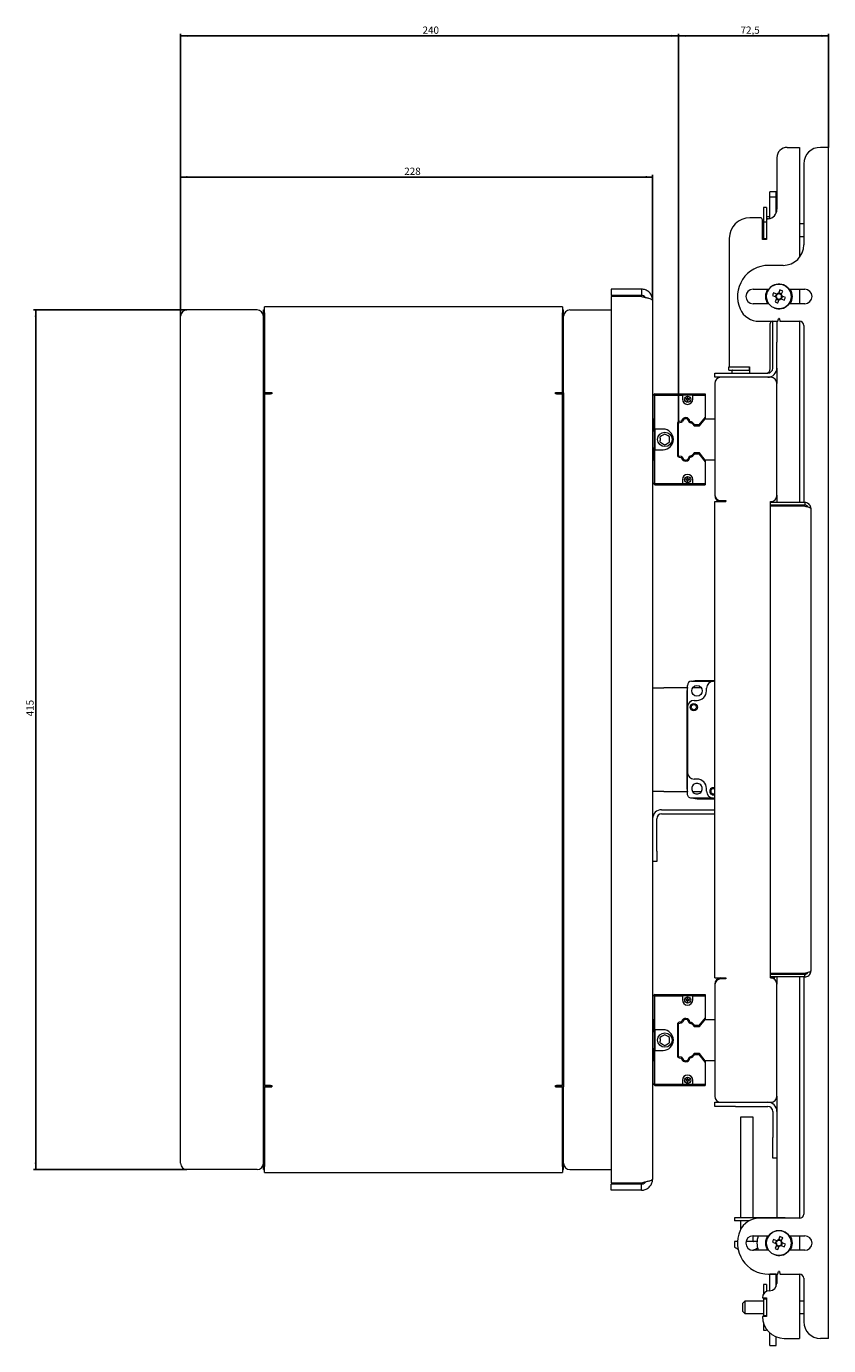
# Model space of a CAD drawing. Units: millimetres. Extents: x 567 to 3283, y -203 to 1895.
# Drawn here: x 2475 to 2862, y 712 to 1349 of the extents above; entities that cross this region are included whole.
import ezdxf

# ---------------------------------------------------------------- set-up
doc = ezdxf.new("R2010")
doc.units = ezdxf.units.MM
doc.layers.add('FORMAT', color=7, linetype='Continuous')
doc.styles.add('SLDTEXTSTYLE1', font='TXT', dxfattribs={"width": 0.7})
doc.dimstyles.new('SLDDIMSTYLE0', dxfattribs={"dimtxt": 3.5, "dimasz": 3.302, "dimexe": 0, "dimexo": 0.0625, "dimgap": 0.875, "dimtad": 2, "dimrnd": 1e-09, "dimzin": 12, "dimdsep": 46, "dimtxsty": 'SLDTEXTSTYLE1', "dimsah": 1, "dimcen": 0.09, "dimadec": 0, "dimazin": 3, "dimtfac": 1, "dimtofl": 0, "dimtmove": 0, "dimatfit": 3, "dimfxl": 1, "dimfrac": 2, "dimtolj": 1, "dimtzin": 12, "dimarcsym": 0})
doc.dimstyles.new('SLDDIMSTYLE1', dxfattribs={"dimtxt": 3.5, "dimasz": 3.302, "dimexe": 0, "dimexo": 0.0625, "dimgap": 0.875, "dimtad": 2, "dimdec": 0, "dimrnd": 1e-09, "dimzin": 12, "dimdsep": 46, "dimtxsty": 'SLDTEXTSTYLE1', "dimsah": 1, "dimcen": 0.09, "dimadec": 0, "dimazin": 3, "dimtfac": 1, "dimtdec": 0, "dimtofl": 0, "dimtmove": 0, "dimatfit": 3, "dimfxl": 1, "dimfrac": 2, "dimtolj": 1, "dimtzin": 12, "dimarcsym": 0})
doc.dimstyles.new('SLDDIMSTYLE2', dxfattribs={"dimtxt": 3.5, "dimasz": 3.302, "dimexe": 0, "dimexo": 0.0625, "dimgap": 0.875, "dimtad": 2, "dimdec": 1, "dimrnd": 1e-09, "dimzin": 12, "dimdsep": 46, "dimtxsty": 'SLDTEXTSTYLE1', "dimsah": 1, "dimcen": 0.09, "dimadec": 0, "dimazin": 3, "dimtfac": 1, "dimtdec": 1, "dimtofl": 0, "dimtmove": 0, "dimatfit": 3, "dimfxl": 1, "dimfrac": 2, "dimtolj": 1, "dimtzin": 12, "dimarcsym": 0})

# ---------------------------------------------------------------- blocks, each defined once
blk = doc.blocks.new('_D_4')
at = {"layer": 'FORMAT', "color": 7, "transparency": 16777216}
for p, q in [((2552.08, 1212.02), (2478.08, 1212.02)), ((2479.08, 1212.02), (2479.08, 797.02)), ((2552.08, 797.02), (2478.08, 797.02))]:
    blk.add_line(p, q, dxfattribs=at)
for points in [[(2479.08, 1212.02), (2478.57, 1208.72), (2479.59, 1208.72)], [(2479.08, 797.02), (2479.59, 800.33), (2478.57, 800.33)]]:
    blk.add_solid(points, dxfattribs=at)
at = {"layer": 'FORMAT', "color": 7, "transparency": 16777216, "insert": (2474.57, 1015.81), "char_height": 3.5, "attachment_point": 1, "rotation": 90, "style": 'SLDTEXTSTYLE1'}
blk.add_mtext('415', dxfattribs=at)
blk = doc.blocks.new('_D_5')
at = {"layer": 'FORMAT', "color": 7, "transparency": 16777216}
for p, q in [((2549.08, 1209.02), (2549.08, 1277.19)), ((2777.08, 1276.19), (2549.08, 1276.19)), ((2777.08, 1216.6), (2777.08, 1277.19))]:
    blk.add_line(p, q, dxfattribs=at)
for points in [[(2549.08, 1276.19), (2552.38, 1275.68), (2552.38, 1276.7)], [(2777.08, 1276.19), (2773.78, 1276.7), (2773.78, 1275.68)]]:
    blk.add_solid(points, dxfattribs=at)
at = {"layer": 'FORMAT', "color": 7, "transparency": 16777216, "insert": (2657.09, 1280.7), "char_height": 3.5, "attachment_point": 1, "style": 'SLDTEXTSTYLE1'}
blk.add_mtext('228', dxfattribs=at)
blk = doc.blocks.new('_D_6')
at = {"layer": 'FORMAT', "color": 7, "transparency": 16777216}
for p, q in [((2549.08, 1209.02), (2549.08, 1345.34)), ((2789.58, 1344.34), (2549.08, 1344.34)), ((2789.58, 1157.54), (2789.58, 1345.34))]:
    blk.add_line(p, q, dxfattribs=at)
for points in [[(2549.08, 1344.34), (2552.38, 1343.84), (2552.38, 1344.85)], [(2789.58, 1344.34), (2786.28, 1344.85), (2786.28, 1343.84)]]:
    blk.add_solid(points, dxfattribs=at)
at = {"layer": 'FORMAT', "color": 7, "transparency": 16777216, "insert": (2665.92, 1348.85), "char_height": 3.5, "attachment_point": 1, "style": 'SLDTEXTSTYLE1'}
blk.add_mtext('240', dxfattribs=at)
blk = doc.blocks.new('_D_7')
at = {"layer": 'FORMAT', "color": 7, "transparency": 16777216}
for p, q in [((2789.58, 1157.54), (2789.58, 1345.34)), ((2789.58, 1344.34), (2862.08, 1344.34)), ((2862.08, 1290.52), (2862.08, 1345.34))]:
    blk.add_line(p, q, dxfattribs=at)
for points in [[(2789.58, 1344.34), (2792.88, 1343.84), (2792.88, 1344.85)], [(2862.08, 1344.34), (2858.78, 1344.85), (2858.78, 1343.84)]]:
    blk.add_solid(points, dxfattribs=at)
at = {"layer": 'FORMAT', "color": 7, "transparency": 16777216, "insert": (2819.52, 1348.85), "char_height": 3.5, "attachment_point": 1, "style": 'SLDTEXTSTYLE1'}
blk.add_mtext('72,5', dxfattribs=at)

msp = doc.modelspace()

# ---------------------------------------------------------------- linework, layer by layer
at = {"color": 7, "linetype": 'Continuous', "lineweight": 18}
for p, q in [((2842.078, 1290.524), (2844.888, 1290.524)), ((2844.888, 1290.524), (2848.078, 1290.524)), ((2848.078, 1290.524), (2848.078, 1237.524)), ((2858.888, 1290.524), (2858.078, 1290.524)), ((2862.078, 1290.524), (2858.888, 1290.524)), ((2862.078, 715.524), (2862.078, 1290.524)), ((2837.078, 1285.524), (2837.078, 1260.606)), ((2850.078, 1282.524), (2850.078, 1243.524)), ((2836.678, 1269.03), (2833.678, 1269.03)), ((2833.678, 1267.969), (2833.678, 1269.03)), ((2833.678, 1266.476), (2833.678, 1267.969)), ((2836.678, 1267.969), (2836.678, 1269.03)), ((2836.678, 1266.476), (2836.678, 1267.969)), ((2832.078, 1261.524), (2830.578, 1261.524)), ((2830.578, 1261.524), (2830.578, 1259.501)), ((2832.078, 1261.524), (2832.078, 1259.501)), ((2836.678, 1266.476), (2833.678, 1266.476)), ((2833.678, 1266.034), (2833.678, 1266.476)), ((2833.678, 1265.389), (2833.678, 1266.034)), ((2833.678, 1262.772), (2833.678, 1265.389)), ((2833.678, 1256.166), (2833.678, 1262.772)), ((2836.678, 1266.034), (2836.678, 1266.476)), ((2836.678, 1265.389), (2836.678, 1266.034)), ((2836.678, 1262.772), (2836.678, 1265.389)), ((2836.678, 1258.73), (2836.678, 1262.772)), ((2829.078, 1256.524), (2824.078, 1256.524)), ((2830.078, 1246.024), (2830.078, 1255.524)), ((2830.578, 1259.501), (2830.578, 1254.524)), ((2832.078, 1259.501), (2832.078, 1255.039)), ((2832.078, 1255.039), (2832.078, 1246.024)), ((2833.478, 1257.024), (2832.278, 1257.024)), ((2830.578, 1253.524), (2830.078, 1253.524)), ((2830.578, 1254.524), (2832.078, 1254.524)), ((2830.578, 1254.524), (2830.578, 1246.524)), ((2832.078, 1254.524), (2832.078, 1246.524)), ((2850.078, 1253.524), (2848.078, 1253.524)), ((2814.078, 1246.524), (2814.078, 1184.524)), ((2830.078, 1247.524), (2830.578, 1247.524)), ((2832.078, 1246.024), (2830.078, 1246.024)), ((2830.578, 1246.524), (2832.078, 1246.524)), ((2830.578, 1246.524), (2830.578, 1246.024)), ((2848.078, 1247.524), (2850.078, 1247.524)), ((2840.078, 1233.524), (2833.078, 1233.524)), ((2757.078, 1222.024), (2757.078, 1219.024)), ((2771.658, 1222.024), (2757.078, 1222.024)), ((2771.658, 1219.024), (2757.078, 1219.024)), ((2757.078, 1218.529), (2757.078, 790.519)), ((2771.658, 1218.529), (2757.078, 1218.529)), ((2771.658, 1222.024), (2771.658, 1219.024)), ((2777.078, 1216.604), (2777.078, 792.444)), ((2825.578, 1222.024), (2833.204, 1222.024)), ((2834.942, 1219.009), (2836.572, 1218.359)), ((2837.098, 1219.679), (2835.468, 1220.328)), ((2836.923, 1217.544), (2836.273, 1215.914)), ((2836.831, 1219.785), (2836.305, 1218.466)), ((2836.817, 1217.277), (2838.136, 1216.752)), ((2837.593, 1215.388), (2838.242, 1217.018)), ((2838.563, 1221.659), (2837.913, 1220.029)), ((2839.339, 1219.771), (2838.019, 1220.296)), ((2839.057, 1217.369), (2840.688, 1216.72)), ((2839.232, 1219.504), (2839.882, 1221.134)), ((2839.324, 1217.263), (2839.85, 1218.582)), ((2841.213, 1218.039), (2839.583, 1218.688)), ((2842.951, 1222.024), (2850.578, 1222.024)), ((2848.078, 1222.024), (2848.078, 1215.024)), ((2586.078, 1212.024), (2552.078, 1212.024)), ((2589.078, 1209.024), (2589.078, 1212.024)), ((2589.078, 1212.024), (2589.578, 1212.024)), ((2589.578, 1210.634), (2589.578, 1213.524)), ((2733.578, 1213.524), (2589.578, 1213.524)), ((2589.578, 1210.634), (2589.578, 1172.124)), ((2733.578, 1213.524), (2733.578, 1210.634)), ((2733.578, 1212.024), (2734.078, 1212.024)), ((2733.578, 1172.124), (2733.578, 1210.634)), ((2734.078, 1209.024), (2734.078, 1212.024)), ((2737.078, 1212.024), (2757.078, 1212.024)), ((2833.204, 1215.024), (2825.578, 1215.024)), ((2850.578, 1215.024), (2842.951, 1215.024)), ((2549.078, 800.024), (2549.078, 1209.024)), ((2589.078, 1175.024), (2589.078, 1209.024)), ((2734.078, 1175.024), (2734.078, 1209.024)), ((2828.495, 1206.524), (2835.078, 1206.524)), ((2833.878, 1183.524), (2833.878, 1205.524)), ((2835.078, 1206.524), (2837.078, 1206.524)), ((2835.078, 1196.524), (2835.078, 1206.524)), ((2837.078, 1206.524), (2837.421, 1206.524)), ((2837.078, 1206.524), (2837.078, 1196.524)), ((2837.616, 1206.675), (2837.884, 1207.748)), ((2838.272, 1207.748), (2838.54, 1206.675)), ((2838.734, 1206.524), (2848.078, 1206.524)), ((2848.078, 1206.524), (2848.078, 1119.024)), ((2850.078, 1204.524), (2850.078, 1119.024)), ((2835.078, 1183.944), (2835.078, 1196.524)), ((2837.078, 1183.944), (2837.078, 1196.524)), ((2807.078, 1179.524), (2807.078, 1181.524)), ((2807.078, 1181.524), (2817.078, 1181.524)), ((2810.078, 1179.524), (2807.078, 1179.524)), ((2834.078, 1179.524), (2810.078, 1179.524)), ((2813.878, 1183.024), (2813.878, 1184.524)), ((2813.878, 1184.524), (2823.878, 1184.524)), ((2813.878, 1183.024), (2823.878, 1183.024)), ((2814.078, 1184.524), (2823.878, 1184.524)), ((2815.378, 1182.824), (2815.378, 1181.624)), ((2817.078, 1181.524), (2832.658, 1181.524)), ((2823.878, 1183.024), (2823.878, 1184.524)), ((2823.878, 1184.524), (2823.878, 1181.524)), ((2837.078, 1183.944), (2837.078, 1176.524)), ((2589.078, 1172.024), (2589.078, 1175.024)), ((2589.078, 1172.024), (2593.068, 1172.024)), ((2589.078, 837.024), (2589.078, 1172.024)), ((2589.578, 1172.124), (2593.068, 1172.124)), ((2593.068, 1172.124), (2593.068, 1171.524)), ((2730.088, 1172.124), (2733.578, 1172.124)), ((2730.088, 1171.524), (2730.088, 1172.124)), ((2730.088, 1172.024), (2734.078, 1172.024)), ((2734.078, 1172.024), (2734.078, 1175.024)), ((2734.078, 1172.024), (2734.078, 837.024)), ((2807.078, 1176.524), (2807.078, 1123.024)), ((2837.078, 1122.524), (2837.078, 1176.524)), ((2589.578, 1171.524), (2589.578, 837.524)), ((2589.578, 1171.524), (2592.468, 1171.524)), ((2593.068, 1171.524), (2592.468, 1171.524)), ((2730.688, 1171.524), (2730.088, 1171.524)), ((2730.688, 1171.524), (2733.578, 1171.524)), ((2733.578, 837.524), (2733.578, 1171.524)), ((2778.078, 1171.524), (2777.078, 1170.524)), ((2777.978, 1128.024), (2777.978, 1171.024)), ((2777.978, 1171.024), (2802.478, 1171.024)), ((2778.078, 1171.524), (2802.478, 1171.524)), ((2778.078, 1154.524), (2778.078, 1170.924)), ((2778.078, 1170.924), (2791.478, 1170.924)), ((2791.478, 1170.924), (2791.478, 1168.924)), ((2796.478, 1170.924), (2791.478, 1170.924)), ((2793.078, 1169.074), (2793.078, 1168.774)), ((2793.828, 1169.074), (2793.501, 1169.074)), ((2793.501, 1168.774), (2793.828, 1168.774)), ((2794.128, 1169.824), (2793.828, 1169.824)), ((2793.828, 1169.401), (2793.828, 1169.074)), ((2793.828, 1168.774), (2793.828, 1168.447)), ((2794.128, 1169.074), (2794.128, 1169.401)), ((2794.455, 1169.074), (2794.128, 1169.074)), ((2794.128, 1168.447), (2794.128, 1168.774)), ((2794.128, 1168.774), (2794.455, 1168.774)), ((2794.878, 1168.774), (2794.878, 1169.074)), ((2796.478, 1168.924), (2796.478, 1170.924)), ((2796.478, 1170.924), (2802.478, 1170.924)), ((2802.478, 1171.524), (2802.478, 1171.024)), ((2802.478, 1171.024), (2802.478, 1170.924)), ((2802.478, 1170.924), (2802.478, 1160.319)), ((2777.078, 1159.524), (2777.578, 1159.524)), ((2777.578, 1159.524), (2777.578, 1153.524)), ((2802.478, 1160.319), (2799.41, 1156.524)), ((2799.649, 1156.024), (2802.478, 1159.524)), ((2802.478, 1160.319), (2802.478, 1159.524)), ((2802.478, 1159.524), (2807.078, 1159.524)), ((2777.578, 1153.524), (2777.078, 1153.524)), ((2782.078, 1154.524), (2778.078, 1154.524)), ((2778.078, 1154.524), (2778.078, 1144.524)), ((2789.078, 1157.114), (2789.078, 1141.934)), ((2789.578, 1157.542), (2791.06, 1157.774)), ((2789.578, 1141.506), (2789.578, 1157.542)), ((2790.861, 1158.249), (2789.923, 1158.102)), ((2796.317, 1156.968), (2797.149, 1156.024)), ((2797.375, 1156.524), (2796.692, 1157.299)), ((2797.149, 1156.024), (2799.649, 1156.024)), ((2799.41, 1156.524), (2797.375, 1156.524)), ((2781.374, 1151.196), (2780.728, 1150.823)), ((2780.728, 1150.076), (2780.728, 1150.823)), ((2780.728, 1150.076), (2780.728, 1148.972)), ((2780.728, 1148.225), (2780.728, 1148.972)), ((2780.728, 1148.225), (2781.374, 1147.851)), ((2782.331, 1151.749), (2781.374, 1151.196)), ((2781.374, 1147.851), (2782.331, 1147.299)), ((2782.978, 1152.122), (2782.331, 1151.749)), ((2782.331, 1147.299), (2782.978, 1146.926)), ((2783.624, 1151.749), (2782.978, 1152.122)), ((2782.978, 1146.926), (2783.624, 1147.299)), ((2784.581, 1151.196), (2783.624, 1151.749)), ((2783.624, 1147.299), (2784.581, 1147.851)), ((2785.228, 1150.823), (2784.581, 1151.196)), ((2784.581, 1147.851), (2785.228, 1148.225)), ((2785.228, 1150.076), (2785.228, 1150.823)), ((2785.228, 1148.972), (2785.228, 1150.076)), ((2785.228, 1148.225), (2785.228, 1148.972)), ((2777.078, 1145.524), (2777.578, 1145.524)), ((2777.578, 1145.524), (2777.578, 1139.524)), ((2778.078, 1128.124), (2778.078, 1144.524)), ((2778.078, 1144.524), (2782.078, 1144.524)), ((2791.06, 1141.274), (2789.578, 1141.506)), ((2789.923, 1140.946), (2790.861, 1140.799)), ((2797.149, 1143.024), (2796.317, 1142.08)), ((2796.692, 1141.749), (2797.375, 1142.524)), ((2799.649, 1143.024), (2797.149, 1143.024)), ((2797.375, 1142.524), (2799.41, 1142.524)), ((2799.41, 1142.524), (2802.478, 1138.728)), ((2802.478, 1139.524), (2799.649, 1143.024)), ((2777.578, 1139.524), (2777.078, 1139.524)), ((2802.478, 1139.524), (2802.478, 1138.728)), ((2807.078, 1139.524), (2802.478, 1139.524)), ((2802.478, 1138.728), (2802.478, 1128.124)), ((2778.078, 1127.524), (2777.078, 1128.524)), ((2802.478, 1128.024), (2777.978, 1128.024)), ((2791.478, 1128.124), (2778.078, 1128.124)), ((2778.078, 1127.524), (2802.478, 1127.524)), ((2791.478, 1130.124), (2791.478, 1128.124)), ((2791.478, 1128.124), (2796.478, 1128.124)), ((2793.078, 1130.274), (2793.078, 1129.974)), ((2793.828, 1130.274), (2793.501, 1130.274)), ((2793.501, 1129.974), (2793.828, 1129.974)), ((2794.128, 1131.024), (2793.828, 1131.024)), ((2793.828, 1130.601), (2793.828, 1130.274)), ((2793.828, 1129.974), (2793.828, 1129.647)), ((2794.128, 1130.274), (2794.128, 1130.601)), ((2794.455, 1130.274), (2794.128, 1130.274)), ((2794.128, 1129.647), (2794.128, 1129.974)), ((2794.128, 1129.974), (2794.455, 1129.974)), ((2794.878, 1129.974), (2794.878, 1130.274)), ((2796.478, 1128.124), (2796.478, 1130.124)), ((2802.478, 1128.124), (2796.478, 1128.124)), ((2802.478, 1128.124), (2802.478, 1128.024)), ((2802.478, 1128.024), (2802.478, 1127.524)), ((2837.078, 1122.524), (2837.078, 1119.024)), ((2807.078, 889.524), (2807.078, 1119.524)), ((2807.078, 1119.524), (2812.498, 1119.524)), ((2810.078, 1120.024), (2812.498, 1120.024)), ((2812.498, 1120.024), (2812.498, 1119.524)), ((2834.078, 889.524), (2834.078, 1119.524)), ((2850.588, 1119.024), (2834.078, 1119.024)), ((2850.588, 1117.824), (2834.078, 1117.824)), ((2850.588, 1117.329), (2834.078, 1117.329)), ((2837.078, 1117.824), (2837.078, 1117.329)), ((2848.078, 1117.824), (2848.078, 1117.329)), ((2850.078, 1117.824), (2850.078, 1117.329)), ((2850.588, 1119.024), (2850.588, 1117.824)), ((2853.478, 1116.134), (2853.478, 892.914)), ((2795.878, 1032.724), (2806.392, 1032.724)), ((2807.078, 1033.024), (2798.578, 1033.024)), ((2807.078, 1032.724), (2806.392, 1032.724)), ((2777.078, 1029.524), (2782.498, 1029.524)), ((2793.808, 1029.524), (2782.498, 1029.524)), ((2793.578, 1028.024), (2793.578, 981.024)), ((2793.878, 1020.21), (2793.878, 1030.724)), ((2800.609, 1029.524), (2796.346, 1029.524)), ((2803.078, 1028.094), (2803.078, 1029.41)), ((2793.878, 1020.21), (2793.878, 988.838)), ((2797.192, 1023.524), (2798.508, 1023.524)), ((2793.878, 978.324), (2793.878, 988.838)), ((2798.508, 985.524), (2797.192, 985.524)), ((2803.078, 979.638), (2803.078, 980.954)), ((2782.498, 979.524), (2777.078, 979.524)), ((2782.498, 979.524), (2793.808, 979.524)), ((2806.392, 976.324), (2795.878, 976.324)), ((2796.405, 979.524), (2800.55, 979.524)), ((2798.578, 976.024), (2807.078, 976.024)), ((2806.392, 976.324), (2807.078, 976.324)), ((2781.418, 970.755), (2807.078, 970.755)), ((2781.418, 968.755), (2807.078, 968.755)), ((2779.078, 950.755), (2779.078, 966.415)), ((2779.078, 950.755), (2779.078, 945.755)), ((2779.078, 945.755), (2777.078, 945.755)), ((2850.588, 891.719), (2834.078, 891.719)), ((2836.078, 891.224), (2836.078, 891.719)), ((2837.078, 891.719), (2837.078, 891.224)), ((2848.078, 891.719), (2848.078, 891.224)), ((2850.078, 891.719), (2850.078, 891.224)), ((2807.078, 889.524), (2812.498, 889.524)), ((2807.078, 886.024), (2807.078, 832.524)), ((2812.498, 889.024), (2810.078, 889.024)), ((2812.498, 889.524), (2812.498, 889.024)), ((2850.588, 891.224), (2834.078, 891.224)), ((2850.588, 890.024), (2834.078, 890.024)), ((2834.078, 889.524), (2836.078, 889.524)), ((2836.078, 889.524), (2836.078, 890.024)), ((2837.078, 890.024), (2837.078, 886.524)), ((2837.078, 832.524), (2837.078, 886.524)), ((2848.078, 890.024), (2848.078, 773.524)), ((2850.078, 890.024), (2850.078, 775.524)), ((2850.588, 890.024), (2850.588, 891.224)), ((2778.078, 881.524), (2777.078, 880.524)), ((2777.978, 838.024), (2777.978, 881.024)), ((2777.978, 881.024), (2802.478, 881.024)), ((2778.078, 881.524), (2802.478, 881.524)), ((2778.078, 880.924), (2791.478, 880.924)), ((2778.078, 864.524), (2778.078, 880.924)), ((2791.478, 880.924), (2791.478, 878.924)), ((2796.478, 880.924), (2791.478, 880.924)), ((2793.078, 879.074), (2793.078, 878.774)), ((2793.828, 879.074), (2793.501, 879.074)), ((2794.128, 879.824), (2793.828, 879.824)), ((2793.828, 879.401), (2793.828, 879.074)), ((2794.128, 879.074), (2794.128, 879.401)), ((2794.455, 879.074), (2794.128, 879.074)), ((2794.878, 878.774), (2794.878, 879.074)), ((2796.478, 878.924), (2796.478, 880.924)), ((2796.478, 880.924), (2802.478, 880.924)), ((2802.478, 881.524), (2802.478, 881.024)), ((2802.478, 881.024), (2802.478, 880.924)), ((2802.478, 880.924), (2802.478, 870.319)), ((2793.501, 878.774), (2793.828, 878.774)), ((2793.828, 878.774), (2793.828, 878.447)), ((2794.128, 878.447), (2794.128, 878.774)), ((2794.128, 878.774), (2794.455, 878.774)), ((2777.078, 869.524), (2777.578, 869.524)), ((2777.578, 869.524), (2777.578, 863.524)), ((2789.078, 867.114), (2789.078, 851.934)), ((2789.578, 867.542), (2791.06, 867.774)), ((2789.578, 851.506), (2789.578, 867.542)), ((2790.861, 868.249), (2789.923, 868.102)), ((2796.317, 866.968), (2797.149, 866.024)), ((2797.375, 866.524), (2796.692, 867.299)), ((2799.41, 866.524), (2797.375, 866.524)), ((2802.478, 870.319), (2799.41, 866.524)), ((2799.649, 866.024), (2802.478, 869.524)), ((2802.478, 870.319), (2802.478, 869.524)), ((2802.478, 869.524), (2807.078, 869.524)), ((2777.578, 863.524), (2777.078, 863.524)), ((2782.078, 864.524), (2778.078, 864.524)), ((2778.078, 864.524), (2778.078, 854.524)), ((2781.374, 861.196), (2780.728, 860.823)), ((2780.728, 860.076), (2780.728, 860.823)), ((2780.728, 860.076), (2780.728, 858.972)), ((2782.331, 861.749), (2781.374, 861.196)), ((2782.978, 862.122), (2782.331, 861.749)), ((2783.624, 861.749), (2782.978, 862.122)), ((2784.581, 861.196), (2783.624, 861.749)), ((2785.228, 860.823), (2784.581, 861.196)), ((2785.228, 860.076), (2785.228, 860.823)), ((2785.228, 858.972), (2785.228, 860.076)), ((2797.149, 866.024), (2799.649, 866.024)), ((2777.078, 855.524), (2777.578, 855.524)), ((2777.578, 855.524), (2777.578, 849.524)), ((2778.078, 854.524), (2782.078, 854.524)), ((2778.078, 838.124), (2778.078, 854.524)), ((2780.728, 858.225), (2780.728, 858.972)), ((2780.728, 858.225), (2781.374, 857.851)), ((2781.374, 857.851), (2782.331, 857.299)), ((2782.331, 857.299), (2782.978, 856.926)), ((2782.978, 856.926), (2783.624, 857.299)), ((2783.624, 857.299), (2784.581, 857.851)), ((2784.581, 857.851), (2785.228, 858.225)), ((2785.228, 858.225), (2785.228, 858.972)), ((2777.578, 849.524), (2777.078, 849.524)), ((2791.06, 851.274), (2789.578, 851.506)), ((2789.923, 850.946), (2790.861, 850.799)), ((2797.149, 853.024), (2796.317, 852.08)), ((2796.692, 851.749), (2797.375, 852.524)), ((2799.649, 853.024), (2797.149, 853.024)), ((2797.375, 852.524), (2799.41, 852.524)), ((2799.41, 852.524), (2802.478, 848.728)), ((2802.478, 849.524), (2799.649, 853.024)), ((2802.478, 849.524), (2802.478, 848.728)), ((2807.078, 849.524), (2802.478, 849.524)), ((2802.478, 848.728), (2802.478, 838.124)), ((2794.128, 841.024), (2793.828, 841.024)), ((2589.078, 837.024), (2593.068, 837.024)), ((2589.078, 834.024), (2589.078, 837.024)), ((2592.468, 837.524), (2589.578, 837.524)), ((2589.578, 836.924), (2589.578, 798.414)), ((2593.068, 836.924), (2589.578, 836.924)), ((2592.468, 837.524), (2593.068, 837.524)), ((2593.068, 837.524), (2593.068, 836.924)), ((2730.088, 837.524), (2730.688, 837.524)), ((2730.088, 836.924), (2730.088, 837.524)), ((2730.088, 837.024), (2734.078, 837.024)), ((2733.578, 836.924), (2730.088, 836.924)), ((2733.578, 837.524), (2730.688, 837.524)), ((2733.578, 798.414), (2733.578, 836.924)), ((2734.078, 834.024), (2734.078, 837.024)), ((2778.078, 837.524), (2777.078, 838.524)), ((2802.478, 838.024), (2777.978, 838.024)), ((2791.478, 838.124), (2778.078, 838.124)), ((2778.078, 837.524), (2802.478, 837.524)), ((2791.478, 840.124), (2791.478, 838.124)), ((2791.478, 838.124), (2796.478, 838.124)), ((2793.078, 840.274), (2793.078, 839.974)), ((2793.828, 840.274), (2793.501, 840.274)), ((2793.501, 839.974), (2793.828, 839.974)), ((2793.828, 840.601), (2793.828, 840.274)), ((2793.828, 839.974), (2793.828, 839.647)), ((2794.128, 840.274), (2794.128, 840.601)), ((2794.455, 840.274), (2794.128, 840.274)), ((2794.128, 839.647), (2794.128, 839.974)), ((2794.128, 839.974), (2794.455, 839.974)), ((2794.878, 839.974), (2794.878, 840.274)), ((2796.478, 838.124), (2796.478, 840.124)), ((2802.478, 838.124), (2796.478, 838.124)), ((2802.478, 838.124), (2802.478, 838.024)), ((2802.478, 838.024), (2802.478, 837.524)), ((2589.078, 800.024), (2589.078, 834.024)), ((2734.078, 800.024), (2734.078, 834.024)), ((2807.078, 827.524), (2807.078, 829.524)), ((2807.078, 829.524), (2810.078, 829.524)), ((2810.078, 829.524), (2834.078, 829.524)), ((2837.078, 832.524), (2837.078, 825.104)), ((2817.078, 827.524), (2807.078, 827.524)), ((2817.078, 827.524), (2832.658, 827.524)), ((2819.578, 822.274), (2819.578, 773.774)), ((2822.997, 822.274), (2819.578, 822.274)), ((2825.578, 822.274), (2822.997, 822.274)), ((2825.578, 773.774), (2825.578, 822.274)), ((2835.078, 825.104), (2835.078, 812.524)), ((2837.078, 825.104), (2837.078, 812.524)), ((2835.078, 802.524), (2835.078, 812.524)), ((2837.078, 812.524), (2837.078, 802.524)), ((2837.078, 802.524), (2835.078, 802.524)), ((2837.078, 802.524), (2837.078, 773.774)), ((2586.078, 797.024), (2552.078, 797.024)), ((2589.078, 797.024), (2589.078, 800.024)), ((2589.078, 797.024), (2589.578, 797.024)), ((2589.578, 795.524), (2589.578, 798.414)), ((2733.578, 798.414), (2733.578, 795.524)), ((2733.578, 797.024), (2734.078, 797.024)), ((2734.078, 797.024), (2734.078, 800.024)), ((2737.078, 797.024), (2757.078, 797.024)), ((2589.578, 795.524), (2733.578, 795.524)), ((2771.658, 790.519), (2757.078, 790.519)), ((2771.658, 790.024), (2757.078, 790.024)), ((2757.078, 787.024), (2757.078, 790.024)), ((2771.658, 787.024), (2771.658, 790.024)), ((2771.658, 787.024), (2757.078, 787.024)), ((2816.578, 773.774), (2816.578, 772.274)), ((2819.578, 773.774), (2816.578, 773.774)), ((2819.578, 772.274), (2816.578, 772.274)), ((2841.078, 773.774), (2819.578, 773.774)), ((2819.578, 772.274), (2819.578, 768.049)), ((2823.654, 772.274), (2819.578, 772.274)), ((2848.078, 773.524), (2828.495, 773.524)), ((2837.078, 773.774), (2842.078, 773.774)), ((2841.078, 773.774), (2841.078, 773.524)), ((2842.078, 773.774), (2842.078, 773.524)), ((2825.578, 762.524), (2825.578, 765.024)), ((2825.578, 765.024), (2833.204, 765.024)), ((2838.563, 764.659), (2837.913, 763.029)), ((2842.951, 765.024), (2850.578, 765.024)), ((2848.078, 765.024), (2848.078, 758.024)), ((2816.578, 762.274), (2816.578, 759.949)), ((2818.096, 762.274), (2816.578, 762.274)), ((2823.416, 762.274), (2822.159, 762.274)), ((2827.504, 762.274), (2823.416, 762.274)), ((2833.204, 758.024), (2825.578, 758.024)), ((2834.942, 762.009), (2836.572, 761.359)), ((2837.098, 762.679), (2835.468, 763.328)), ((2836.923, 760.544), (2836.273, 758.914)), ((2836.831, 762.785), (2836.305, 761.466)), ((2836.817, 760.277), (2838.136, 759.752)), ((2837.593, 758.388), (2838.242, 760.018)), ((2839.339, 762.771), (2838.019, 763.296)), ((2839.057, 760.369), (2840.688, 759.72)), ((2839.232, 762.504), (2839.882, 764.134)), ((2839.324, 760.263), (2839.85, 761.582)), ((2841.213, 761.039), (2839.583, 761.688)), ((2850.578, 758.024), (2842.951, 758.024)), ((2833.078, 746.524), (2837.421, 746.524)), ((2833.678, 746.476), (2833.678, 746.524)), ((2836.678, 746.476), (2833.678, 746.476)), ((2833.678, 746.034), (2833.678, 746.476)), ((2833.678, 745.389), (2833.678, 746.034)), ((2833.678, 742.772), (2833.678, 745.389)), ((2836.678, 746.476), (2836.678, 746.524)), ((2836.678, 746.034), (2836.678, 746.476)), ((2836.678, 745.389), (2836.678, 746.034)), ((2836.678, 742.772), (2836.678, 745.389)), ((2837.078, 746.524), (2837.078, 742.039)), ((2837.616, 746.675), (2837.884, 747.748)), ((2838.272, 747.748), (2838.54, 746.675)), ((2838.734, 746.524), (2848.078, 746.524)), ((2848.078, 746.524), (2848.078, 715.524)), ((2832.078, 741.524), (2830.578, 741.524)), ((2830.578, 741.524), (2830.578, 739.501)), ((2830.578, 739.501), (2830.578, 736.841)), ((2832.078, 741.524), (2832.078, 739.501)), ((2832.078, 739.501), (2832.078, 738.201)), ((2833.678, 738.54), (2833.678, 742.772)), ((2836.678, 740.414), (2836.678, 742.772)), ((2850.078, 744.524), (2850.078, 723.524)), ((2821.578, 733.524), (2820.578, 732.524)), ((2820.578, 729.908), (2820.578, 732.524)), ((2830.578, 733.524), (2821.578, 733.524)), ((2821.578, 733.524), (2821.578, 729.601)), ((2830.078, 735.039), (2832.078, 735.039)), ((2830.578, 735.039), (2830.578, 734.524)), ((2830.578, 734.524), (2830.578, 726.524)), ((2830.578, 734.524), (2832.078, 734.524)), ((2832.078, 735.039), (2832.078, 726.024)), ((2832.078, 734.524), (2832.078, 726.524)), ((2850.078, 733.524), (2848.078, 733.524)), ((2820.578, 728.524), (2820.578, 729.908)), ((2820.578, 728.524), (2821.578, 727.524)), ((2821.578, 729.601), (2821.578, 727.524)), ((2821.578, 727.524), (2830.578, 727.524)), ((2830.578, 726.524), (2832.078, 726.524)), ((2830.578, 726.524), (2830.578, 726.024)), ((2848.078, 727.524), (2850.078, 727.524)), ((2832.078, 726.024), (2830.078, 726.024)), ((2830.578, 722.822), (2830.578, 721.546)), ((2830.578, 721.546), (2830.578, 719.524)), ((2832.078, 719.859), (2832.078, 719.524)), ((2830.578, 719.524), (2832.078, 719.524)), ((2833.678, 714.883), (2833.678, 718.109)), ((2833.678, 712.524), (2833.678, 714.883)), ((2836.678, 714.883), (2836.678, 716.275)), ((2836.678, 712.524), (2836.678, 714.883)), ((2840.578, 715.524), (2844.888, 715.524)), ((2844.888, 715.524), (2848.078, 715.524)), ((2858.888, 715.524), (2858.078, 715.524)), ((2862.078, 715.524), (2858.888, 715.524)), ((2833.678, 712.153), (2833.678, 712.524)), ((2833.678, 712.018), (2833.678, 712.153)), ((2833.678, 712.018), (2836.678, 712.018)), ((2836.678, 712.153), (2836.678, 712.524)), ((2836.678, 712.018), (2836.678, 712.153))]:
    msp.add_line(p, q, dxfattribs=at)
at = {"color": 7, "linetype": 'Continuous', "lineweight": 18, "flags": 128}
for points in [[(2798.578, 1033.024), (2797.602, 1032.928), (2796.872, 1032.724)], [(2793.878, 1029.73), (2793.674, 1028.999), (2793.578, 1028.024)], [(2793.578, 981.024), (2793.674, 980.048), (2793.878, 979.318)], [(2807.078, 980.683), (2806.87, 980.793), (2806.392, 980.888)], [(2796.872, 976.324), (2797.602, 976.12), (2798.578, 976.024)]]:
    msp.add_lwpolyline(points, dxfattribs=at)
at = {"color": 7, "linetype": 'Continuous', "lineweight": 18}
for centre, radius in [((2838.078, 1218.524), 6), ((2793.978, 1168.924), 1.5), ((2782.978, 1149.524), 3.5), ((2793.978, 1130.124), 1.5), ((2798.478, 1028.124), 2.55), ((2796.928, 1020.274), 1.75), ((2796.928, 1020.274), 1.25), ((2793.978, 878.924), 1.5), ((2782.978, 859.524), 3.5), ((2793.978, 840.124), 1.5), ((2838.078, 761.524), 6)]:
    msp.add_circle(centre, radius, dxfattribs=at)
for centre, radius, start, end in [((2842.078, 1285.524), 5, 90, 180), ((2858.078, 1282.524), 8, 90, 180), ((2824.078, 1246.524), 10, 90, 180), ((2829.078, 1255.524), 1, 0, 90), ((2832.278, 1256.824), 0.2, 90, 180), ((2833.078, 1255.039), 1, 96.15064, 180), ((2832.478, 1260.606), 4.6, 276.15064, 0), ((2833.478, 1256.824), 0.2, 0, 90), ((2840.078, 1243.524), 10, 270, 0), ((2833.078, 1218.524), 15, 90, 203.578178), ((2838.078, 1218.524), 6, 94.287409, 158.276608), ((2838.078, 1218.524), 6, 248.276608, 94.287409), ((2825.578, 1218.524), 3.5, 90, 270), ((2838.078, 1218.524), 6.5, 147.42103, 212.57897), ((2855.765, 1211.477), 22.143, 156.439179, 160.114038), ((2838.078, 1218.524), 1.514, 186.235512, 220.317704), ((2838.078, 1218.524), 1.281, 124.602328, 191.950889), ((2838.078, 1218.524), 1.281, 191.950889, 214.602328), ((2838.078, 1218.524), 1.28, 214.602328, 281.950889), ((2838.078, 1218.524), 1.514, 96.235512, 130.317704), ((2838.078, 1218.524), 1.281, 101.950889, 124.602328), ((2838.078, 1218.524), 1.281, 34.602328, 101.950889), ((2838.078, 1218.524), 1.514, 276.235512, 310.317704), ((2838.078, 1218.524), 1.28, 281.950889, 304.602328), ((2831.031, 1200.836), 22.143, 66.439179, 70.114038), ((2838.078, 1218.524), 1.281, 304.602328, 11.950889), ((2838.078, 1218.524), 1.281, 11.950889, 34.602328), ((2838.078, 1218.524), 1.514, 6.235512, 40.317704), ((2820.39, 1225.571), 22.143, 336.439179, 340.114038), ((2838.078, 1218.524), 6.5, 327.42103, 32.57897), ((2850.578, 1218.524), 3.5, 270, 90), ((2552.078, 1209.024), 3, 90, 180), ((2586.078, 1209.024), 3, 0, 90), ((2737.078, 1209.024), 3, 90, 180), ((2828.495, 1216.524), 10, 203.578178, 270), ((2845.125, 1236.211), 22.143, 246.439179, 250.114038), ((2834.878, 1205.524), 1, 90, 180), ((2837.421, 1206.724), 0.2, 270, 345.963757), ((2838.078, 1207.699), 0.2, 14.036243, 165.963757), ((2838.734, 1206.724), 0.2, 194.036243, 270), ((2848.078, 1204.524), 2, 0, 90), ((2810.078, 1176.524), 3, 90, 180), ((2815.578, 1182.824), 0.2, 90, 180), ((2815.578, 1181.624), 0.2, 180, 210), ((2831.878, 1183.524), 2, 270, 0), ((2832.658, 1183.944), 2.42, 270, 0), ((2832.658, 1183.944), 4.42, 270, 0), ((2834.078, 1176.524), 3, 0, 90), ((2793.978, 1168.924), 2.5, 180, 0), ((2793.026, 1158.024), 2, 7.040615, 165.72224), ((2793.026, 1158.024), 1.5, 7.040615, 165.72224), ((2782.078, 1149.524), 5, 270, 90), ((2790.078, 1157.114), 1, 98.91163, 180), ((2790.223, 1159.019), 1, 309.622344, 329.868088), ((2790.223, 1159.019), 1.5, 303.884944, 329.868088), ((2791.088, 1158.517), 0.5, 329.868088, 345.72224), ((2795.011, 1158.269), 0.5, 187.040615, 234.174108), ((2795.772, 1159.323), 1.8, 234.174108, 255.434244), ((2795.772, 1159.323), 1.3, 234.174108, 255.434244), ((2794.817, 1155.645), 2, 41.409622, 75.434244), ((2794.817, 1155.645), 2.5, 41.409622, 75.434244), ((2790.078, 1141.934), 1, 180, 261.08837), ((2790.223, 1140.029), 1, 30.131912, 50.377656), ((2790.223, 1140.029), 1.5, 30.131912, 56.115056), ((2793.026, 1141.024), 2, 194.27776, 352.959385), ((2791.088, 1140.531), 0.5, 14.27776, 30.131912), ((2793.026, 1141.024), 1.5, 194.27776, 352.959385), ((2795.011, 1140.779), 0.5, 125.825892, 172.959385), ((2795.772, 1139.725), 1.8, 104.565756, 125.825892), ((2795.772, 1139.725), 1.3, 104.565756, 125.825892), ((2794.817, 1143.403), 2, 284.565756, 318.590378), ((2794.817, 1143.403), 2.5, 284.565756, 318.590378), ((2793.978, 1130.124), 2.5, 0, 180), ((2810.078, 1123.024), 3, 180, 270), ((2810.078, 1122.524), 3, 180, 270), ((2834.078, 1122.524), 3, 270, 0), ((2795.878, 1030.724), 2, 90, 180), ((2806.392, 1029.41), 3.314, 90, 180), ((2798.508, 1028.094), 4.57, 270, 0), ((2797.192, 1020.21), 3.314, 90, 180), ((2797.192, 988.838), 3.314, 180, 270), ((2798.508, 980.954), 4.57, 0, 90), ((2806.392, 979.638), 1.75, 66.919342, 180), ((2806.392, 979.638), 1.25, 90, 303.287277), ((2806.392, 979.638), 3.314, 180, 270), ((2806.392, 979.638), 1.75, 180, 293.080658), ((2781.418, 966.415), 4.34, 90, 180), ((2781.418, 966.415), 2.34, 90, 180), ((2810.078, 886.524), 3, 90, 180), ((2810.078, 886.024), 3, 90, 180), ((2834.078, 886.524), 3, 0, 90), ((2793.978, 878.924), 2.5, 180, 0), ((2790.078, 867.114), 1, 98.91163, 180), ((2790.223, 869.019), 1, 309.622344, 329.868088), ((2790.223, 869.019), 1.5, 303.884944, 329.868088), ((2793.026, 868.024), 2, 7.040615, 165.72224), ((2791.088, 868.517), 0.5, 329.868088, 345.72224), ((2793.026, 868.024), 1.5, 7.040615, 165.72224), ((2795.011, 868.269), 0.5, 187.040615, 234.174108), ((2795.772, 869.323), 1.8, 234.174108, 255.434244), ((2795.772, 869.323), 1.3, 234.174108, 255.434244), ((2794.817, 865.645), 2, 41.409622, 75.434244), ((2794.817, 865.645), 2.5, 41.409622, 75.434244), ((2782.078, 859.524), 5, 270, 90), ((2790.078, 851.934), 1, 180, 261.08837), ((2790.223, 850.029), 1, 30.131912, 50.377656), ((2790.223, 850.029), 1.5, 30.131912, 56.115056), ((2793.026, 851.024), 2, 194.27776, 352.959385), ((2791.088, 850.531), 0.5, 14.27776, 30.131912), ((2793.026, 851.024), 1.5, 194.27776, 352.959385), ((2795.011, 850.779), 0.5, 125.825892, 172.959385), ((2795.772, 849.725), 1.8, 104.565756, 125.825892), ((2795.772, 849.725), 1.3, 104.565756, 125.825892), ((2794.817, 853.403), 2, 284.565756, 318.590378), ((2794.817, 853.403), 2.5, 284.565756, 318.590378), ((2793.978, 840.124), 2.5, 0, 180), ((2810.078, 832.524), 3, 180, 270), ((2832.658, 825.104), 4.42, 0, 90), ((2834.078, 832.524), 3, 270, 0), ((2832.658, 825.104), 2.42, 0, 90), ((2552.078, 800.024), 3, 180, 270), ((2586.078, 800.024), 3, 270, 0), ((2737.078, 800.024), 3, 180, 270), ((2828.495, 763.524), 10, 90, 156.421822), ((2848.078, 775.524), 2, 270, 0), ((2833.078, 761.524), 15, 156.421822, 270), ((2825.578, 761.524), 3.5, 90, 270), ((2838.078, 761.524), 10.6, 160.719772, 199.280228), ((2838.078, 761.524), 6.5, 147.42103, 212.57897), ((2838.078, 761.524), 6, 94.287409, 158.276608), ((2838.078, 761.524), 6, 248.276608, 94.287409), ((2831.031, 743.836), 22.143, 66.439179, 70.114038), ((2838.078, 761.524), 6.5, 327.42103, 32.57897), ((2850.578, 761.524), 3.5, 270, 90), ((2817.118, 759.949), 0.54, 180, 234.748468), ((2822.578, 767.674), 10, 234.748468, 245.081933), ((2822.672, 767.502), 9.803, 285.172749, 288.227981), ((2825.828, 762.524), 0.25, 180, 270), ((2825.656, 758.332), 0.164, 275.654218, 300.390552), ((2822.578, 767.674), 10, 288.241132, 301.175638), ((2855.765, 754.477), 22.143, 156.439179, 160.114038), ((2845.125, 779.211), 22.143, 246.439179, 250.114038), ((2838.078, 761.524), 1.514, 186.235512, 220.317704), ((2838.078, 761.524), 1.281, 124.602328, 191.950889), ((2838.078, 761.524), 1.281, 191.950889, 214.602328), ((2838.078, 761.524), 1.281, 214.602328, 281.950889), ((2838.078, 761.524), 1.514, 96.235512, 130.317704), ((2838.078, 761.524), 1.28, 101.950889, 124.602328), ((2838.078, 761.524), 1.281, 34.602328, 101.950889), ((2838.078, 761.524), 1.514, 276.235512, 310.317704), ((2838.078, 761.524), 1.281, 281.950889, 304.602328), ((2838.078, 761.524), 1.281, 304.602328, 11.950889), ((2838.078, 761.524), 1.281, 11.950889, 34.602328), ((2838.078, 761.524), 1.514, 6.235512, 40.317704), ((2820.39, 768.571), 22.143, 336.439179, 340.114038), ((2837.421, 746.724), 0.2, 270, 345.963757), ((2838.078, 747.699), 0.2, 14.036243, 165.963757), ((2838.734, 746.724), 0.2, 194.036243, 270), ((2848.078, 744.524), 2, 0, 90), ((2833.578, 742.039), 3.5, 270, 0), ((2833.578, 735.039), 3.5, 90, 180), ((2840.578, 726.024), 10.5, 180, 270), ((2858.078, 723.524), 8, 180, 270)]:
    msp.add_arc(centre, radius, start, end, dxfattribs=at)
for points, knots in [([(2777.078, 1216.604), (2777.015, 1217.229), (2776.889, 1218.478), (2775.907, 1220.133), (2774.47, 1221.361), (2772.955, 1221.951), (2771.995, 1222.005), (2771.658, 1222.024)], [0, 0, 0, 0, 0.2201315, 0.4402767, 0.660422, 0.8805671, 1, 1, 1, 1]), ([(2773.524, 1218.097), (2773.49, 1218.155), (2773.299, 1218.474), (2772.687, 1218.839), (2772.053, 1219.017), (2771.703, 1219.023), (2771.658, 1219.024)], [0, 0, 0, 0, 0.09276455, 0.51468372, 0.93660308, 1, 1, 1, 1]), ([(2771.658, 1218.529), (2772.282, 1218.388), (2773.532, 1218.105), (2775.187, 1217.681), (2776.414, 1217.257), (2777.005, 1216.897), (2777.059, 1216.68), (2777.078, 1216.604)], [0, 0, 0, 0, 0.2201315, 0.4402767, 0.660422, 0.8805671, 1, 1, 1, 1]), ([(2793.501, 1169.074), (2793.382, 1169.074), (2793.236, 1169.074), (2793.102, 1169.074), (2793.078, 1169.074)], [0, 0, 0, 0, 0.8145265, 1, 1, 1, 1]), ([(2793.078, 1168.774), (2793.187, 1168.774), (2793.325, 1168.774), (2793.47, 1168.774), (2793.501, 1168.774)], [0, 0, 0, 0, 0.789137, 1, 1, 1, 1]), ([(2793.828, 1169.824), (2793.828, 1169.715), (2793.828, 1169.576), (2793.828, 1169.431), (2793.828, 1169.401)], [0, 0, 0, 0, 0.78913699, 1, 1, 1, 1]), ([(2793.828, 1168.447), (2793.828, 1168.328), (2793.828, 1168.182), (2793.828, 1168.049), (2793.828, 1168.024)], [0, 0, 0, 0, 0.8145265, 1, 1, 1, 1]), ([(2794.128, 1169.401), (2794.128, 1169.52), (2794.128, 1169.666), (2794.128, 1169.799), (2794.128, 1169.824)], [0, 0, 0, 0, 0.8145265, 1, 1, 1, 1]), ([(2794.128, 1168.024), (2794.128, 1168.133), (2794.128, 1168.271), (2794.128, 1168.416), (2794.128, 1168.447)], [0, 0, 0, 0, 0.789137, 1, 1, 1, 1]), ([(2794.878, 1169.074), (2794.768, 1169.074), (2794.63, 1169.074), (2794.485, 1169.074), (2794.455, 1169.074)], [0, 0, 0, 0, 0.789137, 1, 1, 1, 1]), ([(2794.455, 1168.774), (2794.573, 1168.774), (2794.719, 1168.774), (2794.853, 1168.774), (2794.878, 1168.774)], [0, 0, 0, 0, 0.8145265, 1, 1, 1, 1]), ([(2793.501, 1130.274), (2793.382, 1130.274), (2793.236, 1130.274), (2793.102, 1130.274), (2793.078, 1130.274)], [0, 0, 0, 0, 0.8145265, 1, 1, 1, 1]), ([(2793.078, 1129.974), (2793.187, 1129.974), (2793.325, 1129.974), (2793.47, 1129.974), (2793.501, 1129.974)], [0, 0, 0, 0, 0.789137, 1, 1, 1, 1]), ([(2793.828, 1131.024), (2793.828, 1130.915), (2793.828, 1130.776), (2793.828, 1130.631), (2793.828, 1130.601)], [0, 0, 0, 0, 0.789137, 1, 1, 1, 1]), ([(2793.828, 1129.647), (2793.828, 1129.528), (2793.828, 1129.382), (2793.828, 1129.249), (2793.828, 1129.224)], [0, 0, 0, 0, 0.8145265, 1, 1, 1, 1]), ([(2794.128, 1130.601), (2794.128, 1130.72), (2794.128, 1130.866), (2794.128, 1130.999), (2794.128, 1131.024)], [0, 0, 0, 0, 0.8145265, 1, 1, 1, 1]), ([(2794.128, 1129.224), (2794.128, 1129.333), (2794.128, 1129.471), (2794.128, 1129.616), (2794.128, 1129.647)], [0, 0, 0, 0, 0.789137, 1, 1, 1, 1]), ([(2794.878, 1130.274), (2794.768, 1130.274), (2794.63, 1130.274), (2794.485, 1130.274), (2794.455, 1130.274)], [0, 0, 0, 0, 0.789137, 1, 1, 1, 1]), ([(2794.455, 1129.974), (2794.573, 1129.974), (2794.719, 1129.974), (2794.853, 1129.974), (2794.878, 1129.974)], [0, 0, 0, 0, 0.81452651, 1, 1, 1, 1]), ([(2853.478, 1116.134), (2853.443, 1116.47), (2853.375, 1117.142), (2852.843, 1118.03), (2852.065, 1118.685), (2851.259, 1118.988), (2850.756, 1119.015), (2850.588, 1119.024)], [0, 0, 0, 0, 0.2220203, 0.4440741, 0.666128, 0.8881817, 1, 1, 1, 1]), ([(2852.053, 1116.918), (2851.999, 1117.026), (2851.852, 1117.321), (2851.404, 1117.65), (2850.937, 1117.811), (2850.658, 1117.821), (2850.588, 1117.824)], [0, 0, 0, 0, 0.1978626, 0.5406955, 0.8835279, 1, 1, 1, 1]), ([(2850.588, 1117.329), (2850.924, 1117.24), (2851.596, 1117.063), (2852.483, 1116.798), (2853.138, 1116.533), (2853.442, 1116.311), (2853.469, 1116.178), (2853.478, 1116.134)], [0, 0, 0, 0, 0.2220203, 0.4440741, 0.666128, 0.8881817, 1, 1, 1, 1]), ([(2853.478, 892.914), (2853.443, 892.825), (2853.375, 892.648), (2852.843, 892.383), (2852.065, 892.118), (2851.259, 891.896), (2850.756, 891.763), (2850.588, 891.719)], [0, 0, 0, 0, 0.2220203, 0.4440741, 0.666128, 0.8881817, 1, 1, 1, 1]), ([(2850.588, 890.024), (2850.924, 890.058), (2851.596, 890.126), (2852.483, 890.658), (2853.138, 891.437), (2853.442, 892.242), (2853.469, 892.745), (2853.478, 892.914)], [0, 0, 0, 0, 0.2220203, 0.4440741, 0.666128, 0.8881817, 1, 1, 1, 1]), ([(2850.588, 891.224), (2850.777, 891.242), (2851.177, 891.28), (2851.693, 891.606), (2852.015, 891.92), (2852.08, 892.126), (2852.082, 892.134)], [0, 0, 0, 0, 0.3074074, 0.6468516, 0.9863373, 1, 1, 1, 1]), ([(2793.501, 879.074), (2793.382, 879.074), (2793.236, 879.074), (2793.102, 879.074), (2793.078, 879.074)], [0, 0, 0, 0, 0.8145265, 1, 1, 1, 1]), ([(2793.828, 879.824), (2793.828, 879.715), (2793.828, 879.576), (2793.828, 879.431), (2793.828, 879.401)], [0, 0, 0, 0, 0.789137, 1, 1, 1, 1]), ([(2794.128, 879.401), (2794.128, 879.52), (2794.128, 879.666), (2794.128, 879.799), (2794.128, 879.824)], [0, 0, 0, 0, 0.8145265, 1, 1, 1, 1]), ([(2794.878, 879.074), (2794.768, 879.074), (2794.63, 879.074), (2794.485, 879.074), (2794.455, 879.074)], [0, 0, 0, 0, 0.789137, 1, 1, 1, 1]), ([(2793.078, 878.774), (2793.187, 878.774), (2793.325, 878.774), (2793.47, 878.774), (2793.501, 878.774)], [0, 0, 0, 0, 0.789137, 1, 1, 1, 1]), ([(2793.828, 878.447), (2793.828, 878.328), (2793.828, 878.182), (2793.828, 878.049), (2793.828, 878.024)], [0, 0, 0, 0, 0.8145265, 1, 1, 1, 1]), ([(2794.128, 878.024), (2794.128, 878.133), (2794.128, 878.271), (2794.128, 878.416), (2794.128, 878.447)], [0, 0, 0, 0, 0.789137, 1, 1, 1, 1]), ([(2794.455, 878.774), (2794.573, 878.774), (2794.719, 878.774), (2794.853, 878.774), (2794.878, 878.774)], [0, 0, 0, 0, 0.8145265, 1, 1, 1, 1]), ([(2793.828, 841.024), (2793.828, 840.915), (2793.828, 840.776), (2793.828, 840.631), (2793.828, 840.601)], [0, 0, 0, 0, 0.789137, 1, 1, 1, 1]), ([(2794.128, 840.601), (2794.128, 840.72), (2794.128, 840.866), (2794.128, 840.999), (2794.128, 841.024)], [0, 0, 0, 0, 0.8145265, 1, 1, 1, 1]), ([(2793.501, 840.274), (2793.382, 840.274), (2793.236, 840.274), (2793.102, 840.274), (2793.078, 840.274)], [0, 0, 0, 0, 0.8145265, 1, 1, 1, 1]), ([(2793.078, 839.974), (2793.187, 839.974), (2793.325, 839.974), (2793.47, 839.974), (2793.501, 839.974)], [0, 0, 0, 0, 0.789137, 1, 1, 1, 1]), ([(2793.828, 839.647), (2793.828, 839.528), (2793.828, 839.382), (2793.828, 839.249), (2793.828, 839.224)], [0, 0, 0, 0, 0.8145265, 1, 1, 1, 1]), ([(2794.128, 839.224), (2794.128, 839.333), (2794.128, 839.471), (2794.128, 839.616), (2794.128, 839.647)], [0, 0, 0, 0, 0.789137, 1, 1, 1, 1]), ([(2794.878, 840.274), (2794.768, 840.274), (2794.63, 840.274), (2794.485, 840.274), (2794.455, 840.274)], [0, 0, 0, 0, 0.789137, 1, 1, 1, 1]), ([(2794.455, 839.974), (2794.573, 839.974), (2794.719, 839.974), (2794.853, 839.974), (2794.878, 839.974)], [0, 0, 0, 0, 0.81452651, 1, 1, 1, 1]), ([(2777.078, 792.444), (2777.015, 792.303), (2776.889, 792.02), (2775.907, 791.596), (2774.47, 791.172), (2772.955, 790.812), (2771.995, 790.595), (2771.658, 790.519)], [0, 0, 0, 0, 0.2201315, 0.4402767, 0.660422, 0.8805671, 1, 1, 1, 1]), ([(2771.658, 787.024), (2772.282, 787.087), (2773.532, 787.213), (2775.187, 788.194), (2776.414, 789.632), (2777.005, 791.146), (2777.059, 792.106), (2777.078, 792.444)], [0, 0, 0, 0, 0.2201315, 0.4402767, 0.660422, 0.8805671, 1, 1, 1, 1]), ([(2771.658, 790.024), (2771.96, 790.06), (2772.563, 790.133), (2773.224, 790.514), (2773.453, 790.861), (2773.514, 790.954)], [0, 0, 0, 0, 0.4230531, 0.8461061, 1, 1, 1, 1])]:
    msp.add_open_spline(points, degree=3, knots=knots, dxfattribs=at)
for points in [[(2793.828, 1168.024), (2793.878, 1168.024), (2793.978, 1168.024), (2794.078, 1168.024), (2794.128, 1168.024)], [(2793.828, 1129.224), (2793.878, 1129.224), (2793.978, 1129.224), (2794.078, 1129.224), (2794.128, 1129.224)], [(2798.478, 983.474), (2798.811, 983.436), (2799.479, 983.359), (2800.328, 982.769), (2800.895, 981.926), (2801.094, 980.924), (2800.895, 979.923), (2800.328, 979.074), (2799.479, 978.507), (2798.478, 978.307), (2797.476, 978.507), (2796.628, 979.074), (2796.06, 979.923), (2795.861, 980.924), (2796.06, 981.926), (2796.628, 982.769), (2797.476, 983.359), (2798.144, 983.436), (2798.478, 983.474)], [(2795.878, 976.324), (2795.616, 976.354), (2795.091, 976.414), (2794.43, 976.877), (2793.968, 977.538), (2793.908, 978.062), (2793.878, 978.324)], [(2793.828, 878.024), (2793.878, 878.024), (2793.978, 878.024), (2794.078, 878.024), (2794.128, 878.024)], [(2793.828, 839.224), (2793.878, 839.224), (2793.978, 839.224), (2794.078, 839.224), (2794.128, 839.224)]]:
    msp.add_open_spline(points, degree=3, dxfattribs=at)

# ---------------------------------------------------------------- dimensions: what is measured, and where the dimension line sits
at = {"layer": 'FORMAT', "color": 7}
for base, p1, p2, dimstyle, picture, middle in [((2549.077634816, 1344.34303109), (2789.577634816, 1157.541509077), (2549.077634816, 1209.023875464), 'SLDDIMSTYLE1', '_D_6', (2669.285789322, 1344.34303109)), ((2862.078, 1344.343), (2789.578, 1157.542), (2862.078, 1290.524), 'SLDDIMSTYLE2', '_D_7', (2823.125, 1344.343)), ((2549.078, 1276.191), (2777.078, 1216.604), (2549.078, 1209.024), 'SLDDIMSTYLE0', '_D_5', (2660.451, 1276.191))]:
    dim = msp.add_linear_dim(base=base, p1=p1, p2=p2, dimstyle=dimstyle, dxfattribs=at)
    dim.commit()
    dim.dimension.update_dxf_attribs({"geometry": picture, "text_midpoint": middle, "dimtype": 160})
dim = msp.add_linear_dim(base=(2479.078, 797.024), p1=(2552.078, 1212.024), p2=(2552.078, 797.024), angle=90, dimstyle='SLDDIMSTYLE0', dxfattribs=at)
dim.commit()
dim.dimension.update_dxf_attribs({"geometry": '_D_4', "text_midpoint": (2479.078, 1018.667), "dimtype": 160})

doc.saveas('drawing.dxf')
